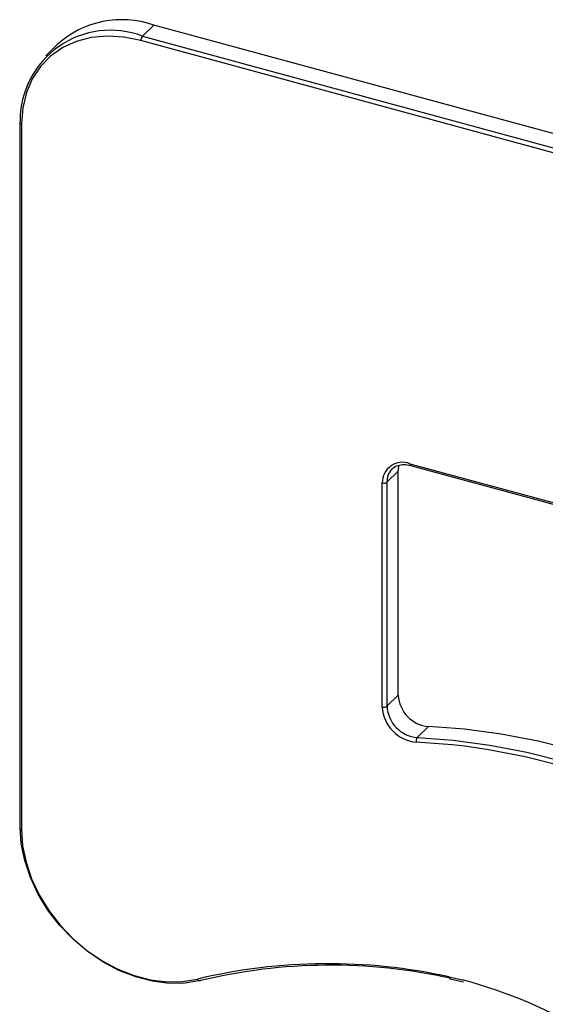
# Model space of a CAD drawing. Units: millimetres. Extents: x 10 to 584, y 10 to 410.
# Drawn here: x 494 to 532, y 155 to 226 of the extents above; entities that cross this region are included whole.
import ezdxf

# ---------------------------------------------------------------- set-up
doc = ezdxf.new("R2010")
doc.units = ezdxf.units.MM
doc.header["$LTSCALE"] = 2

msp = doc.modelspace()

# ---------------------------------------------------------------- linework, layer by layer
at = {"color": 7, "linetype": 'Continuous', "lineweight": 25}
for p, q in [((502.671, 224.553), (503.488, 225.35)), ((561.417, 209.606), (503.488, 225.35)), ((560.484, 208.481), (502.554, 224.225)), ((502.671, 224.553), (560.601, 208.809)), ((496.503, 223.935), (495.686, 223.138)), ((493.798, 218.325), (493.798, 167.324)), ((493.931, 218.211), (493.931, 167.21)), ((522.012, 193.651), (560.484, 183.195)), ((520.359, 192.317), (521.176, 193.114)), ((521.176, 176.913), (521.176, 193.114)), ((522.063, 193.523), (560.535, 183.067)), ((520.022, 176.062), (520.022, 192.263)), ((520.359, 192.317), (520.359, 176.115)), ((520.359, 176.115), (521.176, 176.913)), ((522.538, 173.856), (523.355, 174.653)), ((524.916, 156.428), (525.882, 156.21))]:
    msp.add_line(p, q, dxfattribs=at)
at = {"color": 8, "linetype": 'Continuous', "lineweight": 25}
msp.add_line((524.85, 156.559), (525.831, 156.337), dxfattribs=at)
at = {"color": 7, "linetype": 'Continuous', "lineweight": 25, "flags": 128}
for points in [[(502.554, 224.225), (501.327, 224.474), (500.125, 224.547), (498.972, 224.443), (497.892, 224.165), (496.908, 223.719), (496.038, 223.112), (495.3, 222.358), (494.711, 221.471), (494.281, 220.471), (494.019, 219.377), (493.931, 218.211)], [(521.176, 193.114), (521.21, 193.439), (521.24, 193.553)], [(522.063, 193.523), (522.064, 193.523), (522.065, 193.523)], [(563.134, 153.819), (561.109, 156.062), (558.983, 158.209), (556.761, 160.254), (554.453, 162.189), (552.067, 164.006), (549.612, 165.698), (547.097, 167.26), (544.531, 168.685), (541.925, 169.968), (539.287, 171.105), (536.627, 172.092), (533.956, 172.923), (531.284, 173.598), (528.619, 174.112), (525.973, 174.464), (523.355, 174.653)], [(522.538, 173.856), (525.156, 173.667), (527.802, 173.315), (530.467, 172.8), (533.14, 172.126), (535.811, 171.294), (538.47, 170.308), (541.108, 169.171), (543.714, 167.888), (546.28, 166.463), (548.795, 164.901), (551.25, 163.208), (553.636, 161.392), (555.944, 159.457), (558.166, 157.412), (560.293, 155.265), (562.317, 153.022)], [(562.051, 152.791), (560.037, 155.022), (557.921, 157.159), (555.71, 159.194), (553.414, 161.118), (551.04, 162.926), (548.597, 164.61), (546.095, 166.164), (543.542, 167.582), (540.949, 168.859), (538.324, 169.99), (535.678, 170.971), (533.021, 171.799), (530.361, 172.469), (527.71, 172.981), (525.977, 173.23)], [(506.883, 156.298), (505.775, 156.11), (504.608, 156.09), (503.404, 156.239), (502.186, 156.553), (500.977, 157.027), (499.801, 157.652), (498.679, 158.416), (497.633, 159.305), (496.682, 160.301), (495.845, 161.385), (495.137, 162.538), (494.572, 163.738), (494.161, 164.96), (493.911, 166.183), (493.827, 167.384)], [(493.931, 167.21), (494.013, 166.04), (494.257, 164.847), (494.658, 163.655), (495.209, 162.486), (495.899, 161.361), (496.715, 160.304), (497.642, 159.333), (498.662, 158.467), (499.756, 157.722), (500.903, 157.112), (502.081, 156.65), (503.269, 156.343), (504.442, 156.199), (505.58, 156.218), (506.661, 156.401)], [(506.883, 156.298), (506.858, 156.28), (506.83, 156.271), (506.8, 156.271), (506.77, 156.281), (506.739, 156.3), (506.71, 156.327), (506.684, 156.361), (506.661, 156.401)]]:
    msp.add_lwpolyline(points, dxfattribs=at)
at = {"color": 8, "linetype": 'Continuous', "lineweight": 25, "flags": 128}
for points in [[(493.798, 218.325), (493.799, 218.312), (493.809, 218.287), (493.828, 218.264), (493.856, 218.243), (493.89, 218.225), (493.931, 218.211)], [(522.012, 193.651), (522.014, 193.611), (522.021, 193.577), (522.031, 193.551), (522.046, 193.532), (522.063, 193.523)], [(525.977, 173.23), (525.077, 173.331), (522.472, 173.519)], [(493.798, 167.324), (493.799, 167.31), (493.809, 167.286), (493.828, 167.262), (493.856, 167.241), (493.89, 167.224), (493.931, 167.21)], [(524.916, 156.428), (524.914, 156.429), (524.894, 156.438), (524.878, 156.457), (524.864, 156.484), (524.855, 156.519), (524.85, 156.559)]]:
    msp.add_lwpolyline(points, dxfattribs=at)
at = {"color": 7, "linetype": 'Continuous', "lineweight": 25}
for centre, radius, start, end in [((501.189, 218.752), 6.988, 70.79376, 132.11626), ((500.361, 218.441), 6.535, 69.29949, 180.48507), ((503.066, 224.228), 0.511, 140.51294, 180.34344), ((493.881, 218.322), 0.083, 130.64064, 177.99746), ((521.484, 192.286), 1.463, 68.8623, 180.92226), ((520.136, 192.631), 0.385, 252.69603, 305.39891), ((523.569, 177.04), 2.396, 183.03849, 264.8589), ((520.136, 176.429), 0.385, 252.69603, 305.39891), ((522.714, 176.205), 2.696, 183.03849, 264.8589), ((522.753, 176.242), 2.396, 183.03849, 264.8589), ((522.851, 173.62), 0.391, 143.0341, 194.92541), ((516.099, 116.836), 40.675, 77.57677, 103.41739), ((516.274, 116.93), 40.473, 77.57677, 103.41739), ((517.091, 123.14), 34.328, 41.69072, 75.25003)]:
    msp.add_arc(centre, radius, start, end, dxfattribs=at)
at = {"color": 8, "linetype": 'Continuous', "lineweight": 25}
msp.add_arc((521.649, 192.36), 1.29, 134.99793, 181.92151, dxfattribs=at)
at = {"color": 7, "linetype": 'Continuous', "lineweight": 25}
msp.add_open_spline([(520.743, 193.264), (520.756, 193.282), (520.853, 193.408), (521.14, 193.534), (521.579, 193.619), (521.907, 193.554), (522.063, 193.523)], degree=3, knots=[0, 0, 0, 0, 0.051319, 0.378965, 0.7048, 1, 1, 1, 1], dxfattribs=at)

doc.saveas('drawing.dxf')
